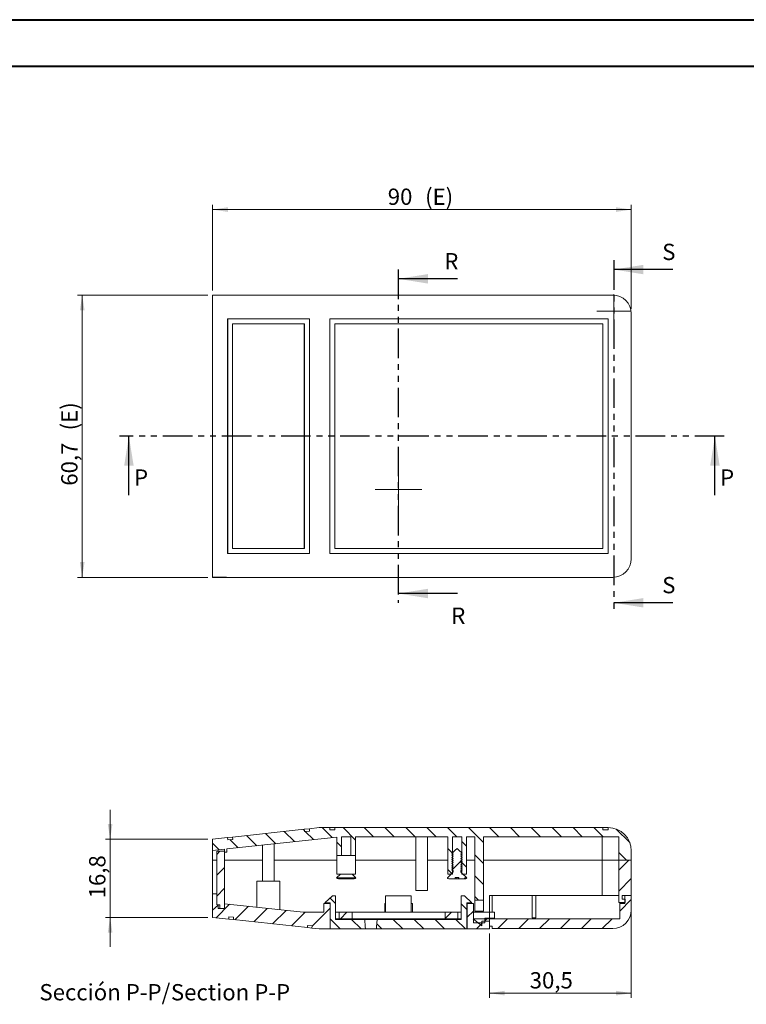
# Model space of a CAD drawing. Units: millimetres. Extents: x 0 to 841, y 0 to 594.
# Drawn here: x 556 to 712, y 382 to 594 of the extents above; entities that cross this region are included whole.
import ezdxf

# ---------------------------------------------------------------- set-up
doc = ezdxf.new("R2010")
doc.units = ezdxf.units.MM
doc.linetypes.add('PHANTOM', pattern=[12.7, 6.35, -1.27, 1.27, -1.27, 1.27, -1.27])
doc.styles.add('SLDTEXTSTYLE0', font='TXT', dxfattribs={"width": 0.75})
doc.dimstyles.new('SLDDIMSTYLE0', dxfattribs={"dimtxt": 3.5, "dimasz": 3.302, "dimexe": 0, "dimexo": 0.0625, "dimgap": 0.875, "dimtad": 1, "dimrnd": 1e-09, "dimzin": 12, "dimdsep": 46, "dimtxsty": 'SLDTEXTSTYLE0', "dimsah": 1, "dimcen": 0.09, "dimadec": 0, "dimazin": 3, "dimtfac": 1, "dimtofl": 0, "dimtmove": 0, "dimatfit": 3, "dimfxl": 1, "dimfrac": 2, "dimtolj": 1, "dimtzin": 12, "dimarcsym": 0})
doc.dimstyles.new('SLDDIMSTYLE1', dxfattribs={"dimtxt": 3.5, "dimasz": 3.302, "dimexe": 0, "dimexo": 0.0625, "dimgap": 0.875, "dimtad": 1, "dimdec": 1, "dimrnd": 1e-09, "dimzin": 12, "dimdsep": 46, "dimtxsty": 'SLDTEXTSTYLE0', "dimsah": 1, "dimcen": 0.09, "dimadec": 0, "dimazin": 3, "dimtfac": 1, "dimtofl": 0, "dimtmove": 0, "dimatfit": 3, "dimfxl": 1, "dimfrac": 2, "dimtolj": 1, "dimtzin": 12, "dimarcsym": 0})
doc.dimstyles.new('SLDDIMSTYLE3', dxfattribs={"dimtxt": 3.5, "dimasz": 3.302, "dimexe": 0, "dimexo": 0.0625, "dimgap": 0.875, "dimtad": 1, "dimdec": 1, "dimrnd": 1e-09, "dimzin": 12, "dimdsep": 46, "dimtxsty": 'SLDTEXTSTYLE0', "dimsah": 1, "dimcen": 0.09, "dimadec": 0, "dimazin": 3, "dimtfac": 1, "dimtdec": 1, "dimtofl": 0, "dimtmove": 0, "dimatfit": 3, "dimfxl": 1, "dimfrac": 2, "dimtolj": 1, "dimtzin": 12, "dimarcsym": 0})
doc.dimstyles.new('SLDDIMSTYLE4', dxfattribs={"dimtxt": 3.5, "dimasz": 3.302, "dimexe": 0, "dimexo": 0.0625, "dimgap": 0.875, "dimtad": 1, "dimdec": 1, "dimrnd": 1e-09, "dimzin": 12, "dimdsep": 46, "dimtxsty": 'SLDTEXTSTYLE0', "dimsah": 1, "dimcen": 0.09, "dimadec": 0, "dimazin": 3, "dimtfac": 1, "dimtdec": 1, "dimtmove": 0, "dimatfit": 0, "dimfxl": 1, "dimfrac": 2, "dimtolj": 1, "dimtzin": 12, "dimarcsym": 0})

# ---------------------------------------------------------------- blocks, each defined once
blk = doc.blocks.new('_D_42')
at = {"color": 7, "linetype": 'Continuous', "lineweight": 0}
for p, q in [((596.77, 534.85), (568.77, 534.85)), ((569.77, 474.15), (569.77, 534.85)), ((596.77, 474.15), (568.77, 474.15))]:
    blk.add_line(p, q, dxfattribs=at)
for points in [[(569.77, 534.85), (569.26, 531.55), (570.28, 531.55)], [(569.77, 474.15), (570.28, 477.45), (569.26, 477.45)]]:
    blk.add_solid(points, dxfattribs=at)
at = {"color": 7, "linetype": 'Continuous', "lineweight": 0, "char_height": 3.5, "attachment_point": 1, "rotation": 90, "style": 'SLDTEXTSTYLE0'}
for s, insert in [('(E)', (565.26, 505.75, 5.1)), ('60,7', (565.26, 493.85, 5.1))]:
    blk.add_mtext(s, dxfattribs=dict(at, insert=insert))
blk = doc.blocks.new('_D_43')
at = {"color": 7, "linetype": 'Continuous', "lineweight": 0}
for p, q in [((597.77, 535.82), (597.77, 554.22)), ((597.77, 553.22), (687.77, 553.22)), ((687.77, 531.85), (687.77, 554.22))]:
    blk.add_line(p, q, dxfattribs=at)
for points in [[(597.77, 553.22), (601.07, 552.71), (601.07, 553.72)], [(687.77, 553.22), (684.47, 553.72), (684.47, 552.71)]]:
    blk.add_solid(points, dxfattribs=at)
at = {"color": 7, "linetype": 'Continuous', "lineweight": 0, "char_height": 3.5, "attachment_point": 1, "style": 'SLDTEXTSTYLE0'}
for s, insert in [('90', (635.43, 557.73, 5.1)), ('(E)', (643.45, 557.73, 5.1))]:
    blk.add_mtext(s, dxfattribs=dict(at, insert=insert))
blk = doc.blocks.new('SW_CENTERMARKSYMBOL_2')
at = {"color": 0, "linetype": 'Continuous', "lineweight": 0}
for p, q in [((0, 2.5), (0, 3.65)), ((0, 0), (0, 2.5)), ((-2.5, 0), (-3.65, 0)), ((0, 0), (-2.5, 0)), ((0, 0), (0, -2.5)), ((0, 0), (2.5, 0)), ((2.5, 0), (3.65, 0)), ((0, -2.5), (0, -3.65))]:
    blk.add_line(p, q, dxfattribs=at)
blk = doc.blocks.new('SW_CENTERMARKSYMBOL_3')
at = {"color": 0, "linetype": 'Continuous', "lineweight": 0}
for p, q in [((0, 2.5), (0, 5)), ((0, 0), (0, 2.5)), ((-2.5, 0), (-5, 0)), ((0, 0), (-2.5, 0)), ((0, 0), (0, -2.5)), ((0, 0), (2.5, 0)), ((2.5, 0), (5, 0)), ((0, -2.5), (0, -5))]:
    blk.add_line(p, q, dxfattribs=at)
blk = doc.blocks.new('_D_44')
at = {"color": 7, "linetype": 'Continuous', "lineweight": 0}
for p, q in [((687.77, 404.75), (687.77, 383.76)), ((657.27, 397.55), (657.27, 383.76)), ((657.27, 384.76), (687.77, 384.76))]:
    blk.add_line(p, q, dxfattribs=at)
for points in [[(657.27, 384.76), (660.57, 384.25), (660.57, 385.27)], [(687.77, 384.76), (684.47, 385.27), (684.47, 384.25)]]:
    blk.add_solid(points, dxfattribs=at)
at = {"color": 7, "linetype": 'Continuous', "lineweight": 0, "insert": (665.93, 389.27, 13.53), "char_height": 3.5, "attachment_point": 1, "style": 'SLDTEXTSTYLE0'}
blk.add_mtext('30,5', dxfattribs=at)
blk = doc.blocks.new('_D_45')
at = {"color": 7, "linetype": 'Continuous', "lineweight": 0}
for p, q in [((575.77, 417.85), (575.77, 424.2)), ((596.77, 417.85), (574.77, 417.85)), ((575.77, 401.05), (575.77, 417.85)), ((596.77, 401.05), (574.77, 401.05)), ((575.77, 401.05), (575.77, 394.7))]:
    blk.add_line(p, q, dxfattribs=at)
for points in [[(575.77, 417.85), (576.28, 421.15), (575.26, 421.15)], [(575.77, 401.05), (575.26, 397.75), (576.28, 397.75)]]:
    blk.add_solid(points, dxfattribs=at)
at = {"color": 7, "linetype": 'Continuous', "lineweight": 0, "insert": (571.26, 405.13, 13.53), "char_height": 3.5, "attachment_point": 1, "rotation": 90, "style": 'SLDTEXTSTYLE0'}
blk.add_mtext('16,8', dxfattribs=at)
blk = doc.blocks.new('SW_NOTE_43')
at = {"color": 0, "linetype": 'Continuous', "lineweight": 0, "char_height": 3.5, "attachment_point": 2, "style": 'SLDTEXTSTYLE0'}
for s, insert in [('Sección P-P/', (14.16, 4.51)), ('Section P-P', (41.16, 4.5))]:
    blk.add_mtext(s, dxfattribs=dict(at, insert=insert))

msp = doc.modelspace()

# ---------------------------------------------------------------- hatches: boundary and pattern name
at = {"linetype": 'Continuous', "lineweight": 0}
h = msp.add_hatch(dxfattribs=at)
h.set_pattern_fill('ANSI31', angle=90, style=0)
edge = h.paths.add_edge_path(flags=0)
edge.add_line((648.323, 410.351), (649.323, 410.351))
edge.add_line((649.323, 410.351), (649.323, 418.351))
edge.add_line((649.323, 418.351), (651.323, 418.351))
edge.add_line((651.323, 418.351), (651.323, 410.351))
edge.add_line((651.323, 410.351), (652.323, 410.351))
edge.add_line((652.323, 410.351), (652.323, 418.351))
edge.add_line((652.323, 418.351), (654.173, 418.351))
edge.add_line((654.173, 418.351), (654.173, 404.751))
edge.add_line((654.173, 404.751), (656.023, 404.751))
edge.add_line((656.023, 404.751), (656.023, 418.351))
edge.add_line((656.023, 418.351), (685.073, 418.351))
edge.add_line((685.073, 418.351), (685.073, 413.351))
edge.add_line((685.073, 413.351), (687.773, 413.351))
edge.add_line((687.773, 413.351), (687.773, 415.351))
edge.add_arc((682.773, 415.351), 5, 0, 90)
edge.add_line((682.773, 420.351), (682.773, 419.851))
edge.add_line((682.773, 419.851), (681.673, 419.851))
edge.add_line((681.673, 419.851), (681.673, 420.351))
edge.add_line((681.673, 420.351), (624.055, 420.351))
edge.add_line((624.055, 420.351), (624.055, 419.851))
edge.add_line((624.055, 419.851), (622.955, 419.851))
edge.add_line((622.955, 419.851), (622.955, 420.351))
edge.add_line((622.955, 420.351), (620.827, 420.351))
edge.add_arc((620.827, 419.351), 1, 90, 96.2)
edge.add_line((620.719, 420.345), (618.587, 420.113))
edge.add_line((618.587, 420.113), (618.641, 419.616))
edge.add_line((618.641, 419.616), (617.548, 419.498))
edge.add_line((617.548, 419.498), (617.494, 419.995))
edge.add_line((617.494, 419.995), (602.084, 418.321))
edge.add_line((602.084, 418.321), (602.138, 417.824))
edge.add_line((602.138, 417.824), (601.045, 417.705))
edge.add_line((601.045, 417.705), (600.991, 418.202))
edge.add_line((600.991, 418.202), (597.773, 417.852))
edge.add_line((597.773, 417.852), (597.773, 415.418))
edge.add_line((597.773, 415.418), (600.373, 415.7))
edge.add_line((600.373, 415.7), (600.373, 415.097))
edge.add_line((600.373, 415.097), (600.873, 415.097))
edge.add_line((600.873, 415.097), (600.873, 415.755))
edge.add_line((600.873, 415.755), (624.523, 418.324))
edge.add_line((624.523, 418.324), (624.523, 414.351))
edge.add_line((624.523, 414.351), (625.523, 414.351))
edge.add_line((625.523, 414.351), (625.523, 418.351))
edge.add_line((625.523, 418.351), (627.523, 418.351))
edge.add_line((627.523, 418.351), (627.523, 414.351))
edge.add_line((627.523, 414.351), (628.523, 414.351))
edge.add_line((628.523, 414.351), (628.523, 418.351))
edge.add_line((628.523, 418.351), (648.323, 418.351))
edge.add_line((648.323, 418.351), (648.323, 410.351))
h = msp.add_hatch(dxfattribs=at)
h.set_pattern_fill('ANSI31', style=0)
h.paths.add_polyline_path([(598.673, 415.268), (598.673, 403.768), (599.373, 403.768), (599.373, 402.968), (600.373, 402.968), (600.373, 415.268)], flags=0)
h = msp.add_hatch(dxfattribs=at)
h.set_pattern_fill('ANSI31', style=0)
edge = h.paths.add_edge_path(flags=0)
edge.add_spline(control_points=[(651.423, 413.951), (651.323, 414.026), (651.223, 414.101), (651.123, 414.176)], knot_values=[0.0030719, 0.0030719, 0.0030719, 0.0030719, 0.0034469, 0.0034469, 0.0034469, 0.0034469], weights=[1, 1, 1, 1], degree=3, periodic=0)
edge.add_spline(control_points=[(651.123, 414.176), (651.223, 414.251), (651.323, 414.326), (651.423, 414.401)], knot_values=[0.0054159, 0.0054159, 0.0054159, 0.0054159, 0.0057897, 0.0057897, 0.0057897, 0.0057897], weights=[1, 1, 1, 1], degree=3, periodic=0)
edge.add_spline(control_points=[(651.423, 414.401), (651.323, 414.476), (651.223, 414.551), (651.123, 414.626)], knot_values=[0.0030719, 0.0030719, 0.0030719, 0.0030719, 0.0034469, 0.0034469, 0.0034469, 0.0034469], weights=[1, 1, 1, 1], degree=3, periodic=0)
edge.add_spline(control_points=[(651.123, 414.626), (651.223, 414.701), (651.323, 414.776), (651.423, 414.851)], knot_values=[0.0054159, 0.0054159, 0.0054159, 0.0054159, 0.0057897, 0.0057897, 0.0057897, 0.0057897], weights=[1, 1, 1, 1], degree=3, periodic=0)
edge.add_spline(control_points=[(651.423, 414.851), (651.111, 415.134), (650.799, 415.418), (650.487, 415.701), (650.468, 415.718), (650.45, 415.735), (650.431, 415.752), (650.419, 415.763), (650.407, 415.774), (650.395, 415.785), (650.386, 415.792), (650.378, 415.799), (650.37, 415.807), (650.364, 415.812), (650.359, 415.816), (650.353, 415.821), (650.35, 415.824), (650.346, 415.827), (650.342, 415.83), (650.339, 415.833), (650.336, 415.835), (650.333, 415.837), (650.331, 415.838), (650.329, 415.839), (650.327, 415.84), (650.325, 415.84), (650.324, 415.84), (650.322, 415.84), (650.321, 415.84), (650.319, 415.84), (650.318, 415.839), (650.314, 415.838), (650.31, 415.835), (650.307, 415.833), (650.291, 415.821), (650.276, 415.807), (650.261, 415.794), (650.203, 415.742), (650.144, 415.688), (650.086, 415.635), (649.852, 415.423), (649.618, 415.21), (649.385, 414.998), (649.331, 414.949), (649.277, 414.9), (649.223, 414.851)], knot_values=[0.0000003, 0.0000003, 0.0000003, 0.0000003, 0.0012647, 0.0012647, 0.0012647, 0.0013396, 0.0013396, 0.0013396, 0.0013893, 0.0013893, 0.0013893, 0.0014222, 0.0014222, 0.0014222, 0.0014441, 0.0014441, 0.0014441, 0.0014587, 0.0014587, 0.0014587, 0.0014693, 0.0014693, 0.0014693, 0.0014767, 0.0014767, 0.0014767, 0.0014814, 0.0014814, 0.0014814, 0.0014861, 0.0014861, 0.0014861, 0.001499, 0.001499, 0.001499, 0.0015589, 0.0015589, 0.0015589, 0.0017976, 0.0017976, 0.0017976, 0.0027525, 0.0027525, 0.0027525, 0.0029727, 0.0029727, 0.0029727, 0.0029727], weights=[1, 1, 1, 1, 1, 1, 1, 1, 1, 1, 1, 1, 1, 1, 1, 1, 1, 1, 1, 1, 1, 1, 1, 1, 1, 1, 1, 1, 1, 1, 1, 1, 1, 1, 1, 1, 1, 1, 1, 1, 1, 1, 1, 1, 1, 1], degree=3, periodic=0)
edge.add_spline(control_points=[(649.223, 414.851), (649.323, 414.776), (649.423, 414.701), (649.523, 414.626)], knot_values=[0.0030529, 0.0030529, 0.0030529, 0.0030529, 0.0034279, 0.0034279, 0.0034279, 0.0034279], weights=[1, 1, 1, 1], degree=3, periodic=0)
edge.add_spline(control_points=[(649.523, 414.626), (649.423, 414.551), (649.323, 414.476), (649.223, 414.401)], knot_values=[0.005435, 0.005435, 0.005435, 0.005435, 0.0058089, 0.0058089, 0.0058089, 0.0058089], weights=[1, 1, 1, 1], degree=3, periodic=0)
edge.add_spline(control_points=[(649.223, 414.401), (649.323, 414.326), (649.423, 414.251), (649.523, 414.176)], knot_values=[0.0030529, 0.0030529, 0.0030529, 0.0030529, 0.0034279, 0.0034279, 0.0034279, 0.0034279], weights=[1, 1, 1, 1], degree=3, periodic=0)
edge.add_spline(control_points=[(649.523, 414.176), (649.423, 414.101), (649.323, 414.026), (649.223, 413.951)], knot_values=[0.005435, 0.005435, 0.005435, 0.005435, 0.0058089, 0.0058089, 0.0058089, 0.0058089], weights=[1, 1, 1, 1], degree=3, periodic=0)
edge.add_spline(control_points=[(649.223, 413.951), (649.323, 413.876), (649.423, 413.801), (649.523, 413.726)], knot_values=[0.0030529, 0.0030529, 0.0030529, 0.0030529, 0.0034279, 0.0034279, 0.0034279, 0.0034279], weights=[1, 1, 1, 1], degree=3, periodic=0)
edge.add_spline(control_points=[(649.523, 413.726), (649.423, 413.651), (649.323, 413.576), (649.223, 413.501)], knot_values=[0.005435, 0.005435, 0.005435, 0.005435, 0.0058089, 0.0058089, 0.0058089, 0.0058089], weights=[1, 1, 1, 1], degree=3, periodic=0)
edge.add_spline(control_points=[(649.223, 413.501), (649.323, 413.426), (649.423, 413.351), (649.523, 413.276)], knot_values=[0.0030529, 0.0030529, 0.0030529, 0.0030529, 0.0034279, 0.0034279, 0.0034279, 0.0034279], weights=[1, 1, 1, 1], degree=3, periodic=0)
edge.add_spline(control_points=[(649.523, 413.276), (649.423, 413.201), (649.323, 413.126), (649.223, 413.051)], knot_values=[0.005435, 0.005435, 0.005435, 0.005435, 0.0058089, 0.0058089, 0.0058089, 0.0058089], weights=[1, 1, 1, 1], degree=3, periodic=0)
edge.add_spline(control_points=[(649.223, 413.051), (649.323, 412.976), (649.423, 412.901), (649.523, 412.826)], knot_values=[0.0030529, 0.0030529, 0.0030529, 0.0030529, 0.0034279, 0.0034279, 0.0034279, 0.0034279], weights=[1, 1, 1, 1], degree=3, periodic=0)
edge.add_spline(control_points=[(649.523, 412.826), (649.423, 412.751), (649.323, 412.676), (649.223, 412.601)], knot_values=[0.005435, 0.005435, 0.005435, 0.005435, 0.0058089, 0.0058089, 0.0058089, 0.0058089], weights=[1, 1, 1, 1], degree=3, periodic=0)
edge.add_spline(control_points=[(649.223, 412.601), (649.323, 412.526), (649.423, 412.451), (649.523, 412.376)], knot_values=[0.0030529, 0.0030529, 0.0030529, 0.0030529, 0.0034279, 0.0034279, 0.0034279, 0.0034279], weights=[1, 1, 1, 1], degree=3, periodic=0)
edge.add_spline(control_points=[(649.523, 412.376), (649.423, 412.301), (649.323, 412.226), (649.223, 412.151)], knot_values=[0.005435, 0.005435, 0.005435, 0.005435, 0.0058089, 0.0058089, 0.0058089, 0.0058089], weights=[1, 1, 1, 1], degree=3, periodic=0)
edge.add_spline(control_points=[(649.223, 412.151), (649.323, 412.076), (649.423, 412.001), (649.523, 411.926)], knot_values=[0.0030529, 0.0030529, 0.0030529, 0.0030529, 0.0034279, 0.0034279, 0.0034279, 0.0034279], weights=[1, 1, 1, 1], degree=3, periodic=0)
edge.add_spline(control_points=[(649.523, 411.926), (649.423, 411.851), (649.323, 411.776), (649.223, 411.701)], knot_values=[0.005435, 0.005435, 0.005435, 0.005435, 0.0058089, 0.0058089, 0.0058089, 0.0058089], weights=[1, 1, 1, 1], degree=3, periodic=0)
edge.add_spline(control_points=[(649.223, 411.701), (649.323, 411.626), (649.423, 411.551), (649.523, 411.476)], knot_values=[0.0030529, 0.0030529, 0.0030529, 0.0030529, 0.0034279, 0.0034279, 0.0034279, 0.0034279], weights=[1, 1, 1, 1], degree=3, periodic=0)
edge.add_spline(control_points=[(649.523, 411.476), (649.423, 411.401), (649.323, 411.326), (649.223, 411.251)], knot_values=[0.005435, 0.005435, 0.005435, 0.005435, 0.0058089, 0.0058089, 0.0058089, 0.0058089], weights=[1, 1, 1, 1], degree=3, periodic=0)
edge.add_spline(control_points=[(649.223, 411.251), (649.323, 411.176), (649.423, 411.101), (649.523, 411.026)], knot_values=[0.0030529, 0.0030529, 0.0030529, 0.0030529, 0.0034279, 0.0034279, 0.0034279, 0.0034279], weights=[1, 1, 1, 1], degree=3, periodic=0)
edge.add_line((649.523, 411.026), (649.523, 410.826))
edge.add_spline(control_points=[(649.523, 410.826), (649.119, 410.422), (648.715, 410.018), (648.31, 409.614), (648.289, 409.593), (648.269, 409.572), (648.248, 409.551)], knot_values=[0.0091498, 0.0091498, 0.0091498, 0.0091498, 0.0108668, 0.0108668, 0.0108668, 0.0109555, 0.0109555, 0.0109555, 0.0109555], weights=[1, 1, 1, 1, 1, 1, 1], degree=3, periodic=0)
edge.add_spline(control_points=[(648.248, 409.551), (648.265, 409.528), (648.283, 409.507), (648.304, 409.488), (648.344, 409.45), (648.392, 409.418), (648.443, 409.395), (648.494, 409.372), (648.55, 409.357), (648.606, 409.353), (648.62, 409.351), (648.634, 409.351), (648.648, 409.351)], knot_values=[-0.0001066, -0.0001066, -0.0001066, -0.0001066, -0.0000225, -0.0000225, -0.0000225, 0.0001474, 0.0001474, 0.0001474, 0.0003172, 0.0003172, 0.0003172, 0.0003595, 0.0003595, 0.0003595, 0.0003595], weights=[1, 1, 1, 1, 1, 1, 1, 1, 1, 1, 1, 1, 1], degree=3, periodic=0)
edge.add_line((648.648, 409.351), (649.939, 409.351))
edge.add_line((649.939, 409.351), (649.939, 409.601))
edge.add_line((649.939, 409.601), (650.671, 409.601))
edge.add_line((650.671, 409.601), (650.671, 409.351))
edge.add_line((650.671, 409.351), (651.998, 409.351))
edge.add_spline(control_points=[(651.998, 409.351), (652.04, 409.351), (652.082, 409.356), (652.123, 409.367), (652.177, 409.381), (652.23, 409.404), (652.276, 409.436), (652.322, 409.467), (652.364, 409.506), (652.398, 409.551)], knot_values=[0.0005603, 0.0005603, 0.0005603, 0.0005603, 0.0006846, 0.0006846, 0.0006846, 0.0008502, 0.0008502, 0.0008502, 0.0010156, 0.0010156, 0.0010156, 0.0010156], weights=[1, 1, 1, 1, 1, 1, 1, 1, 1, 1], degree=3, periodic=0)
edge.add_spline(control_points=[(652.398, 409.551), (652.031, 409.918), (651.664, 410.285), (651.297, 410.652), (651.239, 410.71), (651.181, 410.768), (651.123, 410.826)], knot_values=[0.0050965, 0.0050965, 0.0050965, 0.0050965, 0.006653, 0.006653, 0.006653, 0.0068996, 0.0068996, 0.0068996, 0.0068996], weights=[1, 1, 1, 1, 1, 1, 1], degree=3, periodic=0)
edge.add_line((651.123, 410.826), (651.123, 411.026))
edge.add_spline(control_points=[(651.123, 411.026), (651.223, 411.101), (651.323, 411.176), (651.423, 411.251)], knot_values=[0.0054159, 0.0054159, 0.0054159, 0.0054159, 0.0057897, 0.0057897, 0.0057897, 0.0057897], weights=[1, 1, 1, 1], degree=3, periodic=0)
edge.add_spline(control_points=[(651.423, 411.251), (651.323, 411.326), (651.223, 411.401), (651.123, 411.476)], knot_values=[0.0030719, 0.0030719, 0.0030719, 0.0030719, 0.0034469, 0.0034469, 0.0034469, 0.0034469], weights=[1, 1, 1, 1], degree=3, periodic=0)
edge.add_spline(control_points=[(651.123, 411.476), (651.223, 411.551), (651.323, 411.626), (651.423, 411.701)], knot_values=[0.0054159, 0.0054159, 0.0054159, 0.0054159, 0.0057897, 0.0057897, 0.0057897, 0.0057897], weights=[1, 1, 1, 1], degree=3, periodic=0)
edge.add_spline(control_points=[(651.423, 411.701), (651.323, 411.776), (651.223, 411.851), (651.123, 411.926)], knot_values=[0.0030719, 0.0030719, 0.0030719, 0.0030719, 0.0034469, 0.0034469, 0.0034469, 0.0034469], weights=[1, 1, 1, 1], degree=3, periodic=0)
edge.add_spline(control_points=[(651.123, 411.926), (651.223, 412.001), (651.323, 412.076), (651.423, 412.151)], knot_values=[0.0054159, 0.0054159, 0.0054159, 0.0054159, 0.0057897, 0.0057897, 0.0057897, 0.0057897], weights=[1, 1, 1, 1], degree=3, periodic=0)
edge.add_spline(control_points=[(651.423, 412.151), (651.323, 412.226), (651.223, 412.301), (651.123, 412.376)], knot_values=[0.0030719, 0.0030719, 0.0030719, 0.0030719, 0.0034469, 0.0034469, 0.0034469, 0.0034469], weights=[1, 1, 1, 1], degree=3, periodic=0)
edge.add_spline(control_points=[(651.123, 412.376), (651.223, 412.451), (651.323, 412.526), (651.423, 412.601)], knot_values=[0.0054159, 0.0054159, 0.0054159, 0.0054159, 0.0057897, 0.0057897, 0.0057897, 0.0057897], weights=[1, 1, 1, 1], degree=3, periodic=0)
edge.add_spline(control_points=[(651.423, 412.601), (651.323, 412.676), (651.223, 412.751), (651.123, 412.826)], knot_values=[0.0030719, 0.0030719, 0.0030719, 0.0030719, 0.0034469, 0.0034469, 0.0034469, 0.0034469], weights=[1, 1, 1, 1], degree=3, periodic=0)
edge.add_spline(control_points=[(651.123, 412.826), (651.223, 412.901), (651.323, 412.976), (651.423, 413.051)], knot_values=[0.0054159, 0.0054159, 0.0054159, 0.0054159, 0.0057897, 0.0057897, 0.0057897, 0.0057897], weights=[1, 1, 1, 1], degree=3, periodic=0)
edge.add_spline(control_points=[(651.423, 413.051), (651.323, 413.126), (651.223, 413.201), (651.123, 413.276)], knot_values=[0.0030719, 0.0030719, 0.0030719, 0.0030719, 0.0034469, 0.0034469, 0.0034469, 0.0034469], weights=[1, 1, 1, 1], degree=3, periodic=0)
edge.add_spline(control_points=[(651.123, 413.276), (651.223, 413.351), (651.323, 413.426), (651.423, 413.501)], knot_values=[0.0054159, 0.0054159, 0.0054159, 0.0054159, 0.0057897, 0.0057897, 0.0057897, 0.0057897], weights=[1, 1, 1, 1], degree=3, periodic=0)
edge.add_spline(control_points=[(651.423, 413.501), (651.323, 413.576), (651.223, 413.651), (651.123, 413.726)], knot_values=[0.0030719, 0.0030719, 0.0030719, 0.0030719, 0.0034469, 0.0034469, 0.0034469, 0.0034469], weights=[1, 1, 1, 1], degree=3, periodic=0)
edge.add_spline(control_points=[(651.123, 413.726), (651.223, 413.801), (651.323, 413.876), (651.423, 413.951)], knot_values=[0.0054159, 0.0054159, 0.0054159, 0.0054159, 0.0057897, 0.0057897, 0.0057897, 0.0057897], weights=[1, 1, 1, 1], degree=3, periodic=0)
h = msp.add_hatch(dxfattribs=at)
h.set_pattern_fill('ANSI31', style=0)
h.paths.add_polyline_path([(687.773, 413.351), (685.073, 413.351), (685.073, 405.751), (685.123, 405.751), (685.123, 404.251), (686.423, 404.251), (686.423, 404.951), (685.823, 404.951), (685.823, 405.751), (687.773, 405.751)], flags=0)
h = msp.add_hatch(dxfattribs=at)
h.set_pattern_fill('ANSI31', angle=90, style=0)
edge = h.paths.add_edge_path(flags=0)
edge.add_line((623.023, 404.201), (623.023, 398.551))
edge.add_line((623.023, 398.551), (630.652, 398.551))
edge.add_spline(control_points=[(630.652, 398.551), (630.648, 398.597), (630.644, 398.643), (630.64, 398.689), (630.63, 398.808), (630.619, 398.927), (630.609, 399.046), (630.563, 399.564), (630.518, 400.083), (630.473, 400.601)], knot_values=[0.0017365, 0.0017365, 0.0017365, 0.0017365, 0.0018752, 0.0018752, 0.0018752, 0.0022332, 0.0022332, 0.0022332, 0.0037943, 0.0037943, 0.0037943, 0.0037943], weights=[1, 1, 1, 1, 1, 1, 1, 1, 1, 1], degree=3, periodic=0)
edge.add_line((630.473, 400.601), (624.223, 400.601))
edge.add_line((624.223, 400.601), (624.223, 405.701))
edge.add_line((624.223, 405.701), (623.523, 405.701))
edge.add_line((623.523, 405.701), (621.923, 404.201))
edge.add_line((621.923, 404.201), (623.023, 404.201))
h = msp.add_hatch(dxfattribs=at)
h.set_pattern_fill('ANSI31', angle=90, style=0)
edge = h.paths.add_edge_path(flags=0)
edge.add_spline(control_points=[(633.173, 400.601), (633.127, 400.083), (633.082, 399.564), (633.037, 399.046), (633.026, 398.927), (633.016, 398.808), (633.005, 398.689), (633.001, 398.643), (632.997, 398.597), (632.993, 398.551)], knot_values=[0.0071021, 0.0071021, 0.0071021, 0.0071021, 0.0086632, 0.0086632, 0.0086632, 0.0090213, 0.0090213, 0.0090213, 0.00916, 0.00916, 0.00916, 0.00916], weights=[1, 1, 1, 1, 1, 1, 1, 1, 1, 1], degree=3, periodic=0)
edge.add_line((632.993, 398.551), (652.423, 398.551))
edge.add_line((652.423, 398.551), (652.423, 404.201))
edge.add_line((652.423, 404.201), (653.523, 404.201))
edge.add_line((653.523, 404.201), (651.923, 405.701))
edge.add_line((651.923, 405.701), (651.223, 405.701))
edge.add_line((651.223, 405.701), (651.223, 400.601))
edge.add_line((651.223, 400.601), (633.173, 400.601))
h = msp.add_hatch(dxfattribs=at)
h.set_pattern_fill('ANSI31', style=0)
edge = h.paths.add_edge_path(flags=0)
edge.add_line((655.673, 400.251), (657.273, 400.251))
edge.add_line((657.273, 400.251), (657.273, 399.151))
edge.add_line((657.273, 399.151), (657.873, 399.151))
edge.add_line((657.873, 399.151), (657.873, 398.651))
edge.add_line((657.873, 398.651), (683.773, 398.651))
edge.add_arc((683.773, 402.651), 4, 270, 360)
edge.add_line((687.773, 402.651), (687.773, 405.751))
edge.add_line((687.773, 405.751), (686.373, 405.751))
edge.add_line((686.373, 405.751), (686.373, 404.051))
edge.add_line((686.373, 404.051), (685.273, 404.051))
edge.add_line((685.273, 404.051), (685.273, 400.751))
edge.add_line((685.273, 400.751), (653.773, 400.751))
edge.add_line((653.773, 400.751), (655.673, 399.251))
edge.add_line((655.673, 399.251), (655.673, 400.251))
h = msp.add_hatch(dxfattribs=at)
h.set_pattern_fill('ANSI31', style=0)
edge = h.paths.add_edge_path(flags=0)
edge.add_line((597.773, 402.597), (597.773, 401.049))
edge.add_line((597.773, 401.049), (601.252, 400.672))
edge.add_line((601.252, 400.672), (601.306, 401.169))
edge.add_line((601.306, 401.169), (602.3, 401.061))
edge.add_line((602.3, 401.061), (602.246, 400.564))
edge.add_line((602.246, 400.564), (618.153, 398.836))
edge.add_line((618.153, 398.836), (618.207, 399.333))
edge.add_line((618.207, 399.333), (619.201, 399.225))
edge.add_line((619.201, 399.225), (619.147, 398.728))
edge.add_line((619.147, 398.728), (620.719, 398.557))
edge.add_arc((620.827, 399.551), 1, 263.8, 270)
edge.add_line((620.827, 398.551), (623.023, 398.551))
edge.add_line((623.023, 398.551), (623.023, 404.051))
edge.add_line((623.023, 404.051), (621.723, 404.051))
edge.add_line((621.723, 404.051), (621.723, 402.151))
edge.add_line((621.723, 402.151), (617.264, 402.151))
edge.add_line((617.264, 402.151), (600.373, 403.986))
edge.add_line((600.373, 403.986), (600.373, 402.968))
edge.add_line((600.373, 402.968), (598.973, 402.968))
edge.add_line((598.973, 402.968), (598.973, 403.673))
edge.add_line((598.973, 403.673), (597.773, 402.597))
h = msp.add_hatch(dxfattribs=at)
h.set_pattern_fill('ANSI31', style=0)
h.paths.add_polyline_path([(653.823, 404.051), (652.523, 404.051), (652.523, 398.551), (657.273, 398.551), (657.273, 400.851), (656.273, 400.851), (656.273, 399.851), (653.823, 399.851)], flags=0)
h = msp.add_hatch(dxfattribs=at)
h.set_pattern_fill('ANSI31', style=0)
h.paths.add_polyline_path([(625.023, 400.751), (627.773, 400.751), (627.773, 402.151), (625.023, 402.151)], flags=0)
h = msp.add_hatch(dxfattribs=at)
h.set_pattern_fill('ANSI31', style=0)
h.paths.add_polyline_path([(650.523, 402.151), (647.773, 402.151), (647.773, 400.751), (650.523, 400.751)], flags=0)

# ---------------------------------------------------------------- linework, layer by layer
at = {"color": 7, "linetype": 'Continuous', "lineweight": 40}
for p, q in [((0.079, 594.042), (841.136, 594.042)), ((25.079, 584.042), (831.136, 584.042))]:
    msp.add_line(p, q, dxfattribs=at)
at = {"color": 7, "linetype": 'PHANTOM', "lineweight": 30}
for p, q in [((684.022, 542.321), (684.022, 466.681)), ((637.702, 540.329), (637.702, 468.674)), ((707.74, 504.513), (577.805, 504.513))]:
    msp.add_line(p, q, dxfattribs=at)
at = {"color": 7, "linetype": 'Continuous', "lineweight": 30}
for p, q in [((696.722, 540.321), (684.022, 540.321)), ((650.402, 538.329), (637.702, 538.329)), ((579.805, 491.813), (579.805, 504.513)), ((705.74, 491.813), (705.74, 504.513)), ((650.402, 470.674), (637.702, 470.674)), ((696.722, 468.681), (684.022, 468.681))]:
    msp.add_line(p, q, dxfattribs=at)
at = {"color": 7, "linetype": 'Continuous', "lineweight": 15}
for p, q in [((602.633, 534.851), (597.773, 534.851)), ((597.773, 534.851), (597.773, 534.824)), ((597.773, 529.851), (597.773, 534.824)), ((602.633, 534.851), (621.044, 534.851)), ((621.044, 534.851), (683.773, 534.851)), ((597.773, 479.151), (597.773, 529.851)), ((618.587, 529.751), (600.991, 529.751)), ((600.991, 529.751), (600.991, 479.251)), ((601.045, 529.751), (601.045, 479.251)), ((618.587, 479.251), (618.587, 529.751)), ((682.773, 529.751), (622.955, 529.751)), ((622.955, 529.751), (622.955, 479.251)), ((682.773, 479.251), (682.773, 529.751)), ((687.773, 530.851), (687.773, 478.151)), ((617.494, 528.651), (602.084, 528.651)), ((602.084, 528.651), (602.084, 480.351)), ((617.548, 528.651), (617.494, 528.651)), ((617.494, 480.351), (617.494, 528.651)), ((617.548, 480.351), (617.548, 528.651)), ((681.673, 528.651), (624.055, 528.651)), ((624.055, 528.651), (624.055, 480.351)), ((681.673, 480.351), (681.673, 528.651)), ((597.773, 474.179), (597.773, 479.151)), ((600.991, 479.251), (618.587, 479.251)), ((602.084, 480.351), (617.494, 480.351)), ((617.548, 480.351), (617.494, 480.351)), ((622.955, 479.251), (682.773, 479.251)), ((624.055, 480.351), (681.673, 480.351)), ((597.773, 474.179), (597.773, 474.151)), ((597.773, 474.151), (602.633, 474.151)), ((621.044, 474.151), (602.633, 474.151)), ((683.773, 474.151), (621.044, 474.151)), ((617.494, 419.995), (602.084, 418.321)), ((618.587, 420.113), (617.494, 419.995)), ((617.494, 419.995), (617.548, 419.498)), ((617.548, 419.498), (618.641, 419.616)), ((620.719, 420.345), (618.587, 420.113)), ((618.587, 420.113), (618.641, 419.616)), ((622.955, 420.351), (620.827, 420.351)), ((622.955, 419.851), (622.955, 420.351)), ((624.055, 420.351), (622.955, 420.351)), ((622.955, 419.851), (624.055, 419.851)), ((624.055, 419.851), (624.055, 420.351)), ((681.673, 420.351), (624.055, 420.351)), ((681.673, 420.351), (681.673, 419.851)), ((682.773, 420.351), (681.673, 420.351)), ((681.673, 419.851), (682.773, 419.851)), ((682.773, 420.351), (682.773, 419.851)), ((600.991, 418.202), (597.773, 417.852)), ((597.773, 417.852), (597.773, 415.418)), ((624.523, 418.324), (600.873, 415.755)), ((602.084, 418.321), (600.991, 418.202)), ((601.045, 417.705), (600.991, 418.202)), ((601.045, 417.705), (602.138, 417.824)), ((602.138, 417.824), (602.084, 418.321)), ((624.523, 418.324), (624.523, 410.351)), ((624.523, 418.324), (624.523, 414.351)), ((627.523, 418.351), (625.523, 418.351)), ((625.523, 414.351), (625.523, 418.351)), ((627.523, 418.351), (627.523, 414.351)), ((628.523, 410.351), (628.523, 418.351)), ((648.323, 418.351), (628.523, 418.351)), ((628.523, 414.351), (628.523, 418.351)), ((641.473, 418.351), (641.473, 406.851)), ((643.973, 406.851), (643.973, 418.351)), ((648.323, 418.351), (648.323, 410.351)), ((651.323, 418.351), (649.323, 418.351)), ((649.323, 410.351), (649.323, 418.351)), ((651.323, 418.351), (651.323, 410.351)), ((654.173, 418.351), (652.323, 418.351)), ((652.323, 410.351), (652.323, 418.351)), ((654.173, 418.351), (654.173, 404.751)), ((685.073, 418.351), (656.023, 418.351)), ((656.023, 404.751), (656.023, 418.351)), ((681.523, 418.351), (681.523, 413.351)), ((685.073, 418.351), (685.073, 413.351)), ((600.373, 415.7), (597.773, 415.418)), ((597.773, 413.406), (597.773, 415.418)), ((598.673, 415.268), (600.373, 415.268)), ((598.673, 403.768), (598.673, 415.268)), ((600.373, 415.7), (600.373, 415.097)), ((600.373, 402.968), (600.373, 415.268)), ((600.373, 415.097), (600.873, 415.097)), ((600.873, 415.097), (600.873, 415.755)), ((608.523, 416.586), (608.523, 408.851)), ((611.023, 408.851), (611.023, 416.857)), ((687.773, 413.351), (687.773, 415.351)), ((597.773, 413.351), (597.773, 413.406)), ((597.773, 413.351), (598.673, 413.351)), ((597.773, 406.117), (597.773, 413.351)), ((600.373, 413.351), (608.523, 413.351)), ((611.023, 413.351), (624.523, 413.351)), ((625.523, 414.351), (624.523, 414.351)), ((625.523, 414.351), (627.523, 414.351)), ((628.523, 414.351), (627.523, 414.351)), ((628.523, 413.351), (641.473, 413.351)), ((643.973, 413.351), (648.323, 413.351)), ((649.223, 414.851), (649.523, 414.626)), ((649.523, 414.626), (649.223, 414.401)), ((649.223, 414.401), (649.523, 414.176)), ((649.523, 414.176), (649.223, 413.951)), ((649.223, 413.951), (649.523, 413.726)), ((649.523, 413.726), (649.223, 413.501)), ((649.223, 413.501), (649.523, 413.276)), ((649.523, 413.276), (649.223, 413.051)), ((649.223, 413.051), (649.523, 412.826)), ((649.523, 412.826), (649.223, 412.601)), ((651.123, 414.626), (651.423, 414.851)), ((651.423, 414.401), (651.123, 414.626)), ((651.123, 414.176), (651.423, 414.401)), ((651.423, 413.951), (651.123, 414.176)), ((651.123, 413.726), (651.423, 413.951)), ((651.423, 413.501), (651.123, 413.726)), ((651.123, 413.276), (651.423, 413.501)), ((651.423, 413.051), (651.123, 413.276)), ((651.123, 412.826), (651.423, 413.051)), ((651.423, 412.601), (651.123, 412.826)), ((652.323, 413.351), (654.173, 413.351)), ((656.023, 413.351), (681.523, 413.351)), ((681.523, 413.351), (681.523, 405.751)), ((685.073, 413.351), (681.523, 413.351)), ((687.773, 413.351), (685.073, 413.351)), ((685.073, 413.351), (685.073, 405.751)), ((687.773, 413.351), (687.773, 405.751)), ((649.223, 412.601), (649.523, 412.376)), ((649.523, 412.376), (649.223, 412.151)), ((649.223, 412.151), (649.523, 411.926)), ((649.523, 411.926), (649.223, 411.701)), ((649.223, 411.701), (649.523, 411.476)), ((649.523, 411.476), (649.223, 411.251)), ((649.223, 411.251), (649.523, 411.026)), ((649.523, 411.026), (649.523, 410.826)), ((651.123, 412.376), (651.423, 412.601)), ((651.423, 412.151), (651.123, 412.376)), ((651.123, 411.926), (651.423, 412.151)), ((651.423, 411.701), (651.123, 411.926)), ((651.123, 411.476), (651.423, 411.701)), ((651.423, 411.251), (651.123, 411.476)), ((651.123, 411.026), (651.423, 411.251)), ((651.123, 410.826), (651.123, 411.026)), ((607.273, 408.851), (607.273, 403.236)), ((607.273, 408.851), (609.773, 408.851)), ((609.773, 408.851), (612.273, 408.851)), ((612.273, 402.693), (612.273, 408.851)), ((625.248, 410.351), (624.448, 409.551)), ((624.448, 409.551), (627.432, 409.551)), ((628.523, 410.351), (624.523, 410.351)), ((627.257, 409.351), (624.848, 409.351)), ((628.198, 409.351), (627.257, 409.351)), ((627.432, 409.551), (628.598, 409.551)), ((628.598, 409.551), (627.798, 410.351)), ((649.323, 410.351), (648.323, 410.351)), ((648.648, 409.351), (649.939, 409.351)), ((650.671, 409.601), (649.939, 409.601)), ((649.939, 409.351), (649.939, 409.601)), ((649.939, 409.351), (650.265, 409.351)), ((650.265, 409.601), (650.265, 409.351)), ((650.265, 409.351), (650.6, 409.351)), ((650.6, 409.601), (650.6, 409.351)), ((650.6, 409.351), (650.671, 409.351)), ((650.671, 409.601), (650.671, 409.351)), ((650.671, 409.351), (651.998, 409.351)), ((652.323, 410.351), (651.323, 410.351)), ((641.473, 406.851), (642.723, 406.851)), ((642.723, 406.851), (643.973, 406.851)), ((598.673, 406.117), (597.773, 406.117)), ((623.523, 405.701), (621.923, 404.201)), ((624.223, 405.701), (623.523, 405.701)), ((624.223, 400.601), (624.223, 405.701)), ((640.473, 405.701), (634.973, 405.701)), ((634.973, 405.701), (634.973, 402.151)), ((640.473, 405.701), (640.473, 402.151)), ((651.223, 400.601), (651.223, 405.701)), ((651.223, 405.701), (651.923, 405.701)), ((651.923, 405.701), (653.523, 404.201)), ((654.173, 404.751), (656.023, 404.751)), ((654.173, 404.751), (654.173, 402.351)), ((656.023, 402.351), (656.023, 404.751)), ((666.473, 405.751), (657.273, 405.751)), ((657.273, 402.151), (657.273, 405.751)), ((657.873, 402.151), (657.873, 405.751)), ((666.473, 405.751), (657.873, 405.751)), ((666.473, 400.951), (666.473, 405.751)), ((666.473, 405.751), (667.273, 405.751)), ((667.273, 405.751), (667.273, 400.951)), ((681.523, 405.751), (667.273, 405.751)), ((681.523, 405.751), (685.073, 405.751)), ((685.123, 405.751), (685.073, 405.751)), ((685.123, 404.251), (685.123, 405.751)), ((687.773, 405.751), (685.823, 405.751)), ((685.823, 405.751), (685.823, 404.951)), ((685.823, 404.951), (686.423, 404.951)), ((686.373, 405.751), (686.373, 404.051)), ((687.773, 405.751), (686.373, 405.751)), ((686.423, 404.951), (686.423, 404.251)), ((687.773, 402.651), (687.773, 405.751)), ((597.773, 402.597), (598.973, 403.673)), ((597.773, 401.049), (597.773, 402.597)), ((599.373, 403.768), (598.673, 403.768)), ((598.973, 403.673), (598.973, 402.968)), ((600.373, 402.968), (598.973, 402.968)), ((599.373, 403.768), (599.373, 402.968)), ((600.373, 402.968), (599.373, 402.968)), ((600.373, 403.986), (600.373, 402.968)), ((600.373, 403.986), (617.264, 402.151)), ((621.723, 404.051), (621.723, 402.151)), ((623.023, 404.051), (621.723, 404.051)), ((621.923, 404.201), (623.023, 404.201)), ((623.023, 404.201), (623.023, 398.551)), ((623.023, 398.551), (623.023, 404.051)), ((634.823, 404.051), (634.823, 402.151)), ((634.973, 404.051), (634.823, 404.051)), ((640.723, 404.051), (640.473, 404.051)), ((640.723, 404.051), (640.723, 402.151)), ((653.523, 404.201), (652.423, 404.201)), ((652.423, 398.551), (652.423, 404.201)), ((652.523, 404.051), (652.523, 398.551)), ((652.523, 404.051), (653.823, 404.051)), ((653.823, 399.851), (653.823, 404.051)), ((656.023, 402.351), (654.173, 402.351)), ((686.423, 404.251), (685.123, 404.251)), ((685.273, 404.051), (685.273, 404.251)), ((685.273, 404.051), (685.273, 400.751)), ((686.373, 404.051), (685.273, 404.051)), ((597.773, 401.049), (601.252, 400.672)), ((601.252, 400.672), (601.306, 401.169)), ((601.252, 400.672), (602.246, 400.564)), ((602.3, 401.061), (601.306, 401.169)), ((602.246, 400.564), (602.3, 401.061)), ((602.246, 400.564), (618.153, 398.836)), ((617.264, 402.151), (621.723, 402.151)), ((625.023, 402.151), (624.223, 402.151)), ((625.023, 400.751), (624.223, 400.751)), ((624.223, 400.601), (630.473, 400.601)), ((625.023, 402.151), (625.023, 400.751)), ((625.023, 402.151), (627.773, 402.151)), ((625.023, 400.751), (627.773, 400.751)), ((627.773, 400.751), (627.773, 402.151)), ((647.773, 402.151), (627.773, 402.151)), ((627.773, 400.751), (647.773, 400.751)), ((633.173, 400.601), (630.473, 400.601)), ((633.173, 400.601), (651.223, 400.601)), ((634.973, 400.751), (634.973, 400.601)), ((640.473, 400.751), (640.473, 400.601)), ((647.773, 402.151), (647.773, 400.751)), ((647.773, 402.151), (650.523, 402.151)), ((647.773, 400.751), (650.523, 400.751)), ((650.523, 400.751), (650.523, 402.151)), ((651.223, 402.151), (650.523, 402.151)), ((651.223, 400.751), (650.523, 400.751)), ((652.523, 402.151), (652.423, 402.151)), ((652.523, 400.751), (652.423, 400.751)), ((655.673, 399.251), (653.773, 400.751)), ((653.773, 400.751), (685.273, 400.751)), ((657.273, 402.151), (653.823, 402.151)), ((655.673, 400.251), (655.673, 399.251)), ((657.273, 400.251), (655.673, 400.251)), ((657.273, 400.851), (656.273, 400.851)), ((656.273, 400.851), (656.273, 399.851)), ((657.273, 400.851), (657.273, 402.151)), ((657.273, 402.151), (658.373, 402.151)), ((657.273, 398.551), (657.273, 400.851)), ((657.273, 400.851), (658.373, 400.851)), ((657.273, 400.251), (657.273, 399.151)), ((657.873, 400.751), (657.873, 400.851)), ((658.373, 400.851), (658.373, 402.151)), ((667.273, 400.951), (666.473, 400.951)), ((618.207, 399.333), (618.153, 398.836)), ((618.153, 398.836), (619.147, 398.728)), ((619.201, 399.225), (618.207, 399.333)), ((619.201, 399.225), (619.147, 398.728)), ((619.147, 398.728), (620.719, 398.557)), ((620.827, 398.551), (623.023, 398.551)), ((623.023, 398.551), (630.652, 398.551)), ((632.993, 398.551), (630.652, 398.551)), ((632.993, 398.551), (652.423, 398.551)), ((652.423, 398.551), (652.523, 398.551)), ((652.523, 398.551), (657.273, 398.551)), ((653.823, 399.851), (656.273, 399.851)), ((657.273, 399.151), (657.873, 399.151)), ((657.873, 398.651), (657.873, 399.151)), ((683.773, 398.651), (657.873, 398.651))]:
    msp.add_line(p, q, dxfattribs=at)
at = {"color": 7, "linetype": 'Continuous', "lineweight": 15, "flags": 128}
for points in [[(649.523, 410.826), (648.31, 409.614), (648.248, 409.551)], [(652.398, 409.551), (651.297, 410.652), (651.123, 410.826)], [(630.652, 398.551), (630.64, 398.689), (630.609, 399.046), (630.473, 400.601)], [(633.173, 400.601), (633.037, 399.046), (633.005, 398.689), (632.993, 398.551)]]:
    msp.add_lwpolyline(points, dxfattribs=at)
at = {"color": 7, "linetype": 'Continuous', "lineweight": 15}
for centre, radius, start, end in [((683.773, 530.851), 4, 0, 90), ((683.773, 478.151), 4, 270, 0), ((620.827, 419.351), 1, 90, 96.2), ((682.773, 415.351), 5, 0, 90), ((624.848, 409.851), 0.5, 216.8699, 270), ((628.198, 409.851), 0.5, 270, 323.1301), ((683.773, 402.651), 4, 270, 0), ((620.827, 399.551), 1, 263.8, 270)]:
    msp.add_arc(centre, radius, start, end, dxfattribs=at)
for centre, start_param, end_param in [((602.633, 529.851), 4.712389, 4.8175685), ((602.633, 479.151), 1.4656168, 1.5707963)]:
    msp.add_ellipse(centre, major_axis=(-46.297, 0), ratio=0.1079994, start_param=start_param, end_param=end_param, dxfattribs=at)
for points, knots in [([(651.423, 414.851), (651.111, 415.135), (650.781, 415.435), (650.438, 415.746), (650.399, 415.781), (650.373, 415.804), (650.355, 415.82), (650.343, 415.83), (650.335, 415.836), (650.328, 415.84), (650.322, 415.841), (650.315, 415.839), (650.294, 415.824), (650.218, 415.754), (649.909, 415.477), (649.564, 415.161), (649.277, 414.9), (649.223, 414.851)], [0, 0, 0, 0, 0.42699579, 0.45229432, 0.46907371, 0.48020799, 0.48760466, 0.49253223, 0.49610903, 0.49858935, 0.50017428, 0.50176131, 0.50607719, 0.52613198, 0.60614307, 0.92618073, 1, 1, 1, 1]), ([(648.648, 409.351), (648.634, 409.351), (648.564, 409.353), (648.44, 409.386), (648.32, 409.465), (648.266, 409.529), (648.248, 409.551)], [0, 0, 0, 0, 0.0912539, 0.4547046, 0.8181496, 1, 1, 1, 1]), ([(652.398, 409.551), (652.36, 409.509), (652.283, 409.427), (652.138, 409.362), (652.04, 409.354), (651.998, 409.351)], [0, 0, 0, 0, 0.3630774, 0.7266884, 1, 1, 1, 1]), ([(597.773, 402.597), (597.773, 402.597), (597.773, 402.599), (597.773, 402.612), (597.773, 402.633), (597.773, 402.673), (597.773, 402.743), (597.773, 402.898), (597.773, 403.171), (597.773, 403.612), (597.773, 404.149), (597.773, 404.66), (597.773, 405.093), (597.773, 405.429), (597.773, 405.771), (597.773, 406.002), (597.773, 406.117)], [0, 0, 0, 0, 0.0312335, 0.0623857, 0.0935326, 0.12475, 0.1870739, 0.2495174, 0.3742336, 0.4990821, 0.6240735, 0.7491968, 0.811824, 0.8745713, 0.9372178, 1, 1, 1, 1]), ([(598.973, 403.768), (598.973, 403.751), (598.973, 403.683), (598.973, 403.678), (598.973, 403.673)], [0, 0, 0, 0, 0.2477609, 1, 1, 1, 1])]:
    msp.add_open_spline(points, degree=3, knots=knots, dxfattribs=at)
at = {"color": 7, "linetype": 'Continuous', "lineweight": 30}
for points in [[(684.022, 540.321), (690.372, 539.305), (690.372, 541.337)], [(637.702, 538.329), (644.052, 537.313), (644.052, 539.345)], [(579.805, 504.513), (578.789, 498.163), (580.821, 498.163)], [(705.74, 504.513), (704.724, 498.163), (706.756, 498.163)], [(637.702, 470.674), (644.052, 469.658), (644.052, 471.69)], [(684.022, 468.681), (690.372, 467.665), (690.372, 469.697)]]:
    msp.add_solid(points, dxfattribs=at)

# ---------------------------------------------------------------- block references
at = {"color": 7, "linetype": 'Continuous', "lineweight": 0}
for name, p in [('SW_CENTERMARKSYMBOL_2', (684.023, 531.351)), ('SW_CENTERMARKSYMBOL_3', (637.723, 493.051)), ('SW_NOTE_43', (560.477, 382.201))]:
    msp.add_blockref(name, p, dxfattribs=at)

# ---------------------------------------------------------------- texts
at = {"color": 7, "linetype": 'Continuous', "char_height": 3.5, "attachment_point": 1, "style": 'SLDTEXTSTYLE0'}
for s, insert in [('S', (694.407, 545.867)), ('R', (647.574, 543.874)), ('P', (580.909, 497.358)), ('P', (706.844, 497.358)), ('S', (694.407, 474.227)), ('R', (649.067, 467.655))]:
    msp.add_mtext(s, dxfattribs=dict(at, insert=insert))

# ---------------------------------------------------------------- dimensions: what is measured, and where the dimension line sits
at = {"color": 7, "linetype": 'Continuous', "lineweight": 0}
dim = msp.add_linear_dim(base=(687.773, 553.216), p1=(597.773, 534.824), p2=(687.773, 530.851), text='<>(E)', dimstyle='SLDDIMSTYLE0', dxfattribs=at)
dim.commit()
dim.dimension.update_dxf_attribs({"geometry": '_D_43', "text_midpoint": (642.41, 553.216), "dimtype": 160})
dim = msp.add_linear_dim(base=(569.772, 534.851), p1=(597.773, 474.151), p2=(597.773, 534.851), angle=90, text='<>(E)', dimstyle='SLDDIMSTYLE1', dxfattribs=at)
dim.commit()
dim.dimension.update_dxf_attribs({"geometry": '_D_42', "text_midpoint": (569.772, 502.774), "dimtype": 160})
dim = msp.add_linear_dim(base=(575.772, 417.852), p1=(597.773, 401.049), p2=(597.773, 417.852), angle=90, dimstyle='SLDDIMSTYLE4', dxfattribs=at)
dim.commit()
dim.dimension.update_dxf_attribs({"geometry": '_D_45', "text_midpoint": (575.772, 411.082), "dimtype": 160})
dim = msp.add_linear_dim(base=(687.773, 384.76), p1=(657.273, 398.551), p2=(687.773, 405.751), dimstyle='SLDDIMSTYLE3', dxfattribs=at)
dim.commit()
dim.dimension.update_dxf_attribs({"geometry": '_D_44', "text_midpoint": (671.882, 384.76), "dimtype": 160})

doc.saveas('drawing.dxf')
